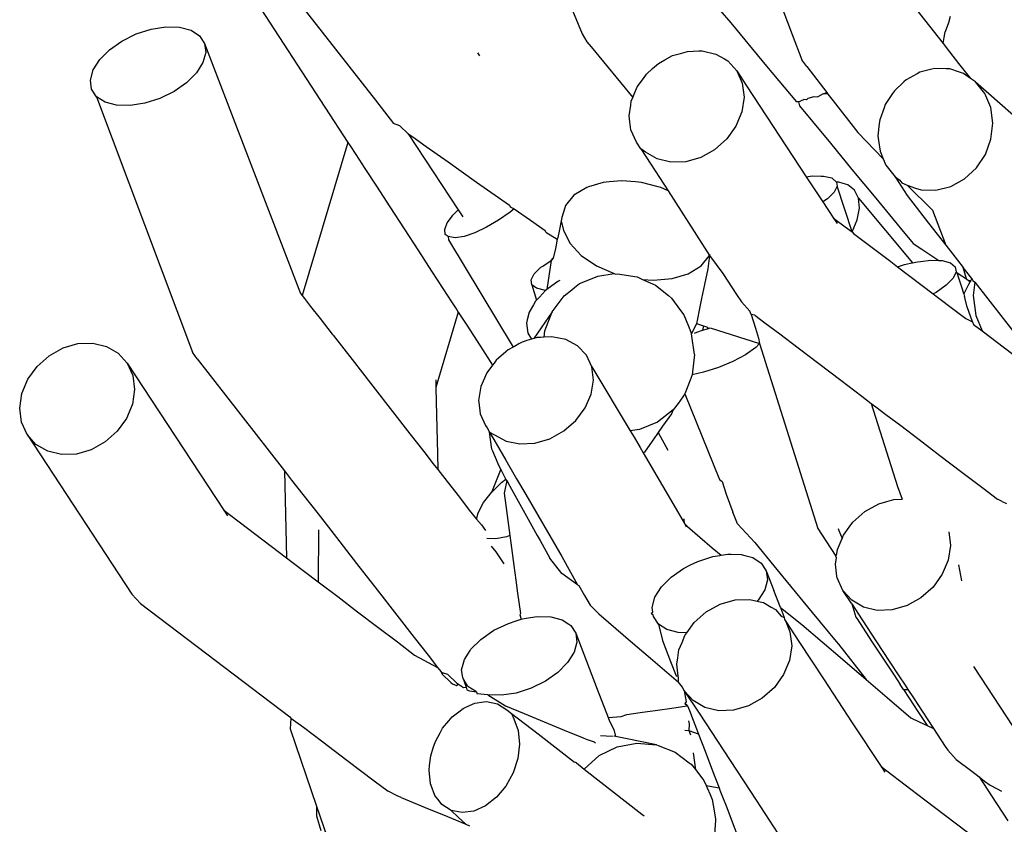
# Model space of a CAD drawing. Units: inches. Extents: x 7 to 779, y -16 to 347.
# Drawn here: x 274 to 276, y 169 to 171 of the extents above; entities that cross this region are included whole.
import ezdxf

# ---------------------------------------------------------------- set-up
doc = ezdxf.new("R2010")
doc.units = ezdxf.units.IN
doc.header["$MEASUREMENT"] = 0
doc.layers.add('VP-EQ', color=7, linetype='Continuous', true_color=0x8a3492)

# ---------------------------------------------------------------- blocks, each defined once
blk = doc.blocks.new('RB0521-2D')
at = {"layer": 'VP-EQ', "color": 7}
for p, q in [((-117.3727, 4.7622), (-117.2816, 4.6564)), ((-118.2487, 4.7119), (-118.0714, 4.4844)), ((-118.3369, 4.705), (-118.1326, 4.3907)), ((-117.6421, 4.7051), (-117.6121, 4.6318)), ((-117.166, 4.6852), (-117.145, 4.6305)), ((-116.8812, 4.702), (-116.8097, 4.6103)), ((-116.7937, 4.6705), (-116.7978, 4.6564)), ((-118.6033, 4.6317), (-118.5699, 4.6424)), ((-118.5699, 4.6424), (-118.537, 4.6475)), ((-118.537, 4.6475), (-118.5068, 4.6467)), ((-118.5068, 4.6467), (-118.4813, 4.6399)), ((-118.4813, 4.6399), (-118.4624, 4.6277)), ((-117.2816, 4.6564), (-117.202, 4.5601)), ((-116.7978, 4.6564), (-116.805, 4.6368)), ((-118.6349, 4.6161), (-118.6033, 4.6317)), ((-118.4624, 4.6277), (-118.4513, 4.6109)), ((-117.6121, 4.6318), (-117.6013, 4.6144)), ((-117.145, 4.6305), (-117.1234, 4.5744)), ((-116.8097, 4.6103), (-116.8072, 4.6242)), ((-116.8072, 4.6242), (-116.805, 4.6368)), ((-118.6843, 4.5747), (-118.6625, 4.5967)), ((-118.6625, 4.5967), (-118.6349, 4.6161)), ((-118.4513, 4.6109), (-118.4487, 4.5906)), ((-118.4513, 4.6109), (-118.2379, 4.0551)), ((-117.6013, 4.6144), (-117.5922, 4.6033)), ((-117.5922, 4.6033), (-117.4992, 4.4908)), ((-116.8097, 4.6103), (-116.7952, 4.5917)), ((-118.6988, 4.5518), (-118.6843, 4.5747)), ((-118.4487, 4.5906), (-118.4548, 4.5682)), ((-117.8443, 4.5896), (-117.84, 4.5833)), ((-117.4422, 4.5663), (-117.4279, 4.5743)), ((-117.4279, 4.5743), (-117.4112, 4.5836)), ((-117.4112, 4.5836), (-117.3936, 4.5886)), ((-117.3936, 4.5886), (-117.3781, 4.5931)), ((-117.3781, 4.5931), (-117.3525, 4.594)), ((-117.3525, 4.594), (-117.3451, 4.5943)), ((-117.3451, 4.5943), (-117.3145, 4.587)), ((-117.3145, 4.587), (-117.2959, 4.5762)), ((-117.2959, 4.5762), (-117.2883, 4.5718)), ((-117.1129, 4.5591), (-117.1234, 4.5744)), ((-116.7952, 4.5917), (-116.7753, 4.5661)), ((-118.4548, 4.5682), (-118.4693, 4.5453)), ((-117.4689, 4.5426), (-117.4553, 4.5547)), ((-117.4553, 4.5547), (-117.4422, 4.5663)), ((-117.2883, 4.5718), (-117.2684, 4.5496)), ((-117.202, 4.5601), (-117.1353, 4.481)), ((-117.1129, 4.5591), (-117.0679, 4.5013)), ((-116.835, 4.5532), (-116.8611, 4.5467)), ((-116.8281, 4.5549), (-116.835, 4.5532)), ((-116.8028, 4.5542), (-116.8281, 4.5549)), ((-116.795, 4.554), (-116.8028, 4.5542)), ((-116.7733, 4.5469), (-116.795, 4.554)), ((-116.7753, 4.5661), (-116.7487, 4.5331)), ((-118.7049, 4.5294), (-118.6988, 4.5518)), ((-118.4693, 4.5453), (-118.4911, 4.5233)), ((-117.4896, 4.5139), (-117.4757, 4.5331)), ((-117.4757, 4.5331), (-117.4689, 4.5426)), ((-117.2684, 4.5496), (-117.256, 4.5221)), ((-117.2684, 4.5496), (-117.2468, 4.5168)), ((-116.8671, 4.5434), (-116.8918, 4.5298)), ((-116.8611, 4.5467), (-116.8671, 4.5434)), ((-116.7641, 4.5439), (-116.7733, 4.5469)), ((-116.7487, 4.5331), (-116.7641, 4.5439)), ((-116.7375, 4.5253), (-116.7487, 4.5331)), ((-118.7023, 4.5091), (-118.7049, 4.5294)), ((-118.6912, 4.4923), (-118.7023, 4.5091)), ((-118.4911, 4.5233), (-118.5187, 4.5039)), ((-117.4963, 4.4976), (-117.4896, 4.5139)), ((-117.256, 4.5221), (-117.2521, 4.4911)), ((-117.2468, 4.5168), (-117.114, 4.3145)), ((-116.8968, 4.5251), (-116.918, 4.5053)), ((-116.8918, 4.5298), (-116.8968, 4.5251)), ((-116.7169, 4.4995), (-116.7375, 4.5253)), ((-116.7375, 4.5253), (-116.7143, 4.5049)), ((-118.6723, 4.4801), (-118.6912, 4.4923)), ((-118.6912, 4.4923), (-118.478, 3.9247)), ((-118.5503, 4.4883), (-118.5837, 4.4776)), ((-118.5187, 4.5039), (-118.5503, 4.4883)), ((-117.5027, 4.4823), (-117.4992, 4.4908)), ((-117.4992, 4.4908), (-117.4963, 4.4976)), ((-117.2521, 4.4911), (-117.2569, 4.4586)), ((-117.1094, 4.489), (-117.1133, 4.4852)), ((-117.1094, 4.489), (-117.0965, 4.4929)), ((-117.0965, 4.4929), (-117.0883, 4.4919)), ((-117.0764, 4.4988), (-117.0883, 4.4919)), ((-117.0764, 4.4988), (-117.0679, 4.5013)), ((-117.0655, 4.4982), (-117.0764, 4.4988)), ((-117.0679, 4.5013), (-117.0655, 4.4982)), ((-117.0655, 4.4982), (-117.0537, 4.4831)), ((-116.922, 4.4994), (-116.9381, 4.4751)), ((-116.918, 4.5053), (-116.922, 4.4994)), ((-116.7039, 4.4683), (-116.7169, 4.4995)), ((-116.7143, 4.5049), (-116.6777, 4.4726)), ((-118.6468, 4.4733), (-118.6723, 4.4801)), ((-118.6166, 4.4725), (-118.6468, 4.4733)), ((-118.5837, 4.4776), (-118.6166, 4.4725)), ((-118.0714, 4.4844), (-118.0314, 4.433)), ((-117.5075, 4.4498), (-117.504, 4.4734)), ((-117.504, 4.4734), (-117.5027, 4.4823)), ((-117.1314, 4.4806), (-117.1353, 4.481)), ((-117.1314, 4.4806), (-117.1195, 4.486)), ((-117.1314, 4.4806), (-117.129, 4.4718)), ((-117.129, 4.4718), (-117.1001, 4.4369)), ((-117.1133, 4.4852), (-117.1195, 4.486)), ((-117.0537, 4.4831), (-116.9991, 4.413)), ((-116.9407, 4.4679), (-116.9505, 4.441)), ((-116.9381, 4.4751), (-116.9407, 4.4679)), ((-116.6992, 4.4337), (-116.7039, 4.4683)), ((-116.6777, 4.4726), (-116.6408, 4.4401)), ((-117.5058, 4.4361), (-117.5075, 4.4498)), ((-117.2569, 4.4586), (-117.2701, 4.427)), ((-118.0168, 4.4276), (-118.0314, 4.433)), ((-118.0168, 4.4276), (-117.9988, 4.41)), ((-117.5036, 4.4188), (-117.5058, 4.4361)), ((-117.2701, 4.427), (-117.2907, 4.3983)), ((-117.1001, 4.4369), (-117.0603, 4.3888)), ((-116.9515, 4.4324), (-116.9546, 4.4055)), ((-116.9505, 4.441), (-116.9515, 4.4324)), ((-116.7032, 4.3982), (-116.6992, 4.4337)), ((-117.9988, 4.41), (-117.8877, 4.241)), ((-117.9988, 4.41), (-117.9886, 4.4028)), ((-117.9886, 4.4028), (-117.9583, 4.3813)), ((-117.4913, 4.3912), (-117.5036, 4.4188)), ((-116.9991, 4.413), (-116.9429, 4.3542)), ((-116.9546, 4.4055), (-116.9531, 4.3947)), ((-118.1326, 4.3907), (-118.234, 4.0501)), ((-118.1326, 4.3907), (-118.1278, 4.3833)), ((-118.1278, 4.3833), (-118.115, 4.3636)), ((-117.9583, 4.3813), (-117.91, 4.3472)), ((-117.4813, 4.3761), (-117.4913, 4.3912)), ((-117.2907, 4.3983), (-117.3174, 4.3745)), ((-117.0603, 4.3888), (-117.0123, 4.3307)), ((-116.9531, 4.3947), (-116.9499, 4.371)), ((-116.7157, 4.3642), (-116.7032, 4.3982)), ((-118.115, 4.3636), (-118.095, 4.3329)), ((-117.4713, 4.3691), (-117.4813, 4.3761)), ((-117.4813, 4.3761), (-117.4591, 4.3422)), ((-117.4451, 4.3539), (-117.4713, 4.3691)), ((-117.3484, 4.3573), (-117.3815, 4.3478)), ((-117.3174, 4.3745), (-117.3484, 4.3573)), ((-116.9499, 4.371), (-116.9429, 4.3542)), ((-116.7357, 4.3339), (-116.7157, 4.3642)), ((-117.91, 4.3472), (-117.8471, 4.3027)), ((-117.4591, 4.3422), (-117.4204, 4.2833)), ((-117.4145, 4.3466), (-117.4451, 4.3539)), ((-117.3815, 4.3478), (-117.4145, 4.3466)), ((-116.9429, 4.3542), (-116.9368, 4.3398)), ((-116.9368, 4.3398), (-116.9163, 4.314)), ((-116.762, 4.3095), (-116.7357, 4.3339)), ((-118.095, 4.3329), (-118.0692, 4.2932)), ((-117.114, 4.3145), (-117.1007, 4.3161)), ((-117.114, 4.3145), (-117.0771, 4.2584)), ((-117.1007, 4.3161), (-117.0808, 4.316)), ((-117.0808, 4.316), (-117.0756, 4.316)), ((-117.0756, 4.316), (-117.0572, 4.3118)), ((-117.0572, 4.3118), (-117.0463, 4.302)), ((-117.0123, 4.3307), (-116.9593, 4.2666)), ((-116.9163, 4.314), (-116.9059, 4.3067)), ((-116.9163, 4.314), (-116.8895, 4.2724)), ((-118.0692, 4.2932), (-118.0394, 4.2473)), ((-117.8471, 4.3027), (-117.7737, 4.2509)), ((-117.6016, 4.2908), (-117.6301, 4.2732)), ((-117.598, 4.2919), (-117.6016, 4.2908)), ((-117.5654, 4.3018), (-117.598, 4.2919)), ((-117.5518, 4.303), (-117.5654, 4.3018)), ((-117.524, 4.3055), (-117.5518, 4.303)), ((-117.4936, 4.3029), (-117.524, 4.3055)), ((-117.4802, 4.3017), (-117.4936, 4.3029)), ((-117.4429, 4.2922), (-117.4802, 4.3017)), ((-117.437, 4.2907), (-117.4429, 4.2922)), ((-117.4204, 4.2833), (-117.437, 4.2907)), ((-117.0448, 4.2932), (-117.0517, 4.28)), ((-117.0415, 4.3023), (-117.0463, 4.302)), ((-117.0463, 4.302), (-117.0448, 4.2932)), ((-117.0116, 4.1923), (-117.0448, 4.2932)), ((-117.032, 4.2996), (-117.0415, 4.3023)), ((-117.0214, 4.2966), (-117.032, 4.2996)), ((-117.0064, 4.2845), (-117.0214, 4.2966)), ((-116.9059, 4.3067), (-116.9011, 4.3006)), ((-116.9011, 4.3006), (-116.8897, 4.2954)), ((-116.8897, 4.2954), (-116.8709, 4.2893)), ((-116.8897, 4.2954), (-116.8329, 4.2404)), ((-116.8256, 4.2843), (-116.7926, 4.2926)), ((-116.7926, 4.2926), (-116.762, 4.3095)), ((-117.6301, 4.2732), (-117.649, 4.2503)), ((-117.4204, 4.2833), (-117.3286, 4.1394)), ((-117.0517, 4.28), (-117.0669, 4.2653)), ((-116.9976, 4.2666), (-117.0064, 4.2845)), ((-116.8895, 4.2724), (-116.842, 4.2114)), ((-116.8709, 4.2893), (-116.8587, 4.2853)), ((-116.8587, 4.2853), (-116.8256, 4.2843)), ((-118.0394, 4.2473), (-118.0076, 4.1984)), ((-117.7737, 4.2509), (-117.7716, 4.2477)), ((-117.7716, 4.2477), (-117.7632, 4.2434)), ((-117.649, 4.2503), (-117.6505, 4.2452)), ((-117.0669, 4.2653), (-117.0771, 4.2584)), ((-117.0771, 4.2584), (-117.0536, 4.2226)), ((-116.9955, 4.2442), (-116.9976, 4.2666)), ((-116.9976, 4.2666), (-116.8777, 4.123)), ((-116.9593, 4.2666), (-116.905, 4.2009)), ((-117.9116, 4.2117), (-117.9025, 4.2245)), ((-117.9025, 4.2245), (-117.8993, 4.229)), ((-117.8993, 4.229), (-117.8877, 4.241)), ((-117.8877, 4.241), (-117.8775, 4.2256)), ((-117.7719, 4.236), (-117.7975, 4.218)), ((-117.7632, 4.2434), (-117.7719, 4.236)), ((-117.7632, 4.2434), (-117.7269, 4.2177)), ((-117.6505, 4.2452), (-117.657, 4.2236)), ((-117.0003, 4.2189), (-116.9955, 4.2442)), ((-116.8329, 4.2404), (-116.8038, 4.1624)), ((-117.9175, 4.1971), (-117.9116, 4.2117)), ((-117.8242, 4.2023), (-117.8504, 4.1899)), ((-117.7975, 4.218), (-117.8242, 4.2023)), ((-117.7269, 4.2177), (-117.6943, 4.1947)), ((-117.6585, 4.2164), (-117.6633, 4.1937)), ((-117.657, 4.2236), (-117.6585, 4.2164)), ((-117.6585, 4.2164), (-117.6535, 4.195)), ((-117.0536, 4.2226), (-117.0454, 4.2101)), ((-117.0536, 4.2226), (-117.0277, 4.2029)), ((-117.0277, 4.2029), (-117.0116, 4.1923)), ((-117.0116, 4.1923), (-117.0003, 4.2189)), ((-116.842, 4.2114), (-116.8038, 4.1624)), ((-118.0076, 4.1984), (-117.9759, 4.1496)), ((-117.9163, 4.1862), (-117.9175, 4.1971)), ((-117.91, 4.1812), (-117.9163, 4.1862)), ((-117.8939, 4.1783), (-117.91, 4.1812)), ((-117.91, 4.1812), (-117.9089, 4.174)), ((-117.8742, 4.1817), (-117.8939, 4.1783)), ((-117.8504, 4.1899), (-117.8742, 4.1817)), ((-117.6924, 4.1913), (-117.6943, 4.1947)), ((-117.6924, 4.1913), (-117.6671, 4.1755)), ((-117.6633, 4.1937), (-117.6662, 4.1797)), ((-117.6535, 4.195), (-117.6387, 4.1663)), ((-117.0116, 4.1923), (-117.0085, 4.1884)), ((-117.0085, 4.1884), (-116.9261, 4.1259)), ((-116.905, 4.2009), (-116.8761, 4.166)), ((-117.9089, 4.174), (-117.7656, 3.9357)), ((-117.6707, 4.1583), (-117.6714, 4.155)), ((-117.6671, 4.1755), (-117.6707, 4.1583)), ((-117.6662, 4.1797), (-117.6671, 4.1755)), ((-117.6387, 4.1663), (-117.6138, 4.1396)), ((-116.8761, 4.166), (-116.8572, 4.1533)), ((-116.8038, 4.1624), (-116.7775, 4.1287)), ((-117.9759, 4.1496), (-117.9466, 4.1045)), ((-117.6714, 4.155), (-117.676, 4.1332)), ((-117.6138, 4.1396), (-117.5803, 4.1167)), ((-117.3475, 4.1165), (-117.3286, 4.1394)), ((-117.3286, 4.1394), (-117.3325, 4.1097)), ((-117.3286, 4.1394), (-117.3277, 4.1422)), ((-117.3286, 4.1394), (-117.2994, 4.0992)), ((-116.8572, 4.1533), (-116.8194, 4.1281)), ((-117.7035, 4.1131), (-117.6996, 4.1157)), ((-117.6996, 4.1157), (-117.681, 4.1283)), ((-117.681, 4.1283), (-117.6906, 4.0636)), ((-117.681, 4.1283), (-117.676, 4.1332)), ((-117.676, 4.1332), (-117.681, 4.1283)), ((-117.5803, 4.1167), (-117.5406, 4.0991)), ((-117.376, 4.0989), (-117.3475, 4.1165)), ((-116.9261, 4.1259), (-116.9112, 4.1145)), ((-116.9112, 4.1145), (-116.8999, 4.1181)), ((-116.9112, 4.1145), (-116.8314, 4.0541)), ((-116.8999, 4.1181), (-116.8957, 4.119)), ((-116.8957, 4.119), (-116.8823, 4.122)), ((-116.8823, 4.122), (-116.8777, 4.123)), ((-116.8777, 4.123), (-116.8667, 4.1254)), ((-116.8667, 4.1254), (-116.8596, 4.1262)), ((-116.8596, 4.1262), (-116.8368, 4.1287)), ((-116.8368, 4.1287), (-116.8194, 4.1281)), ((-116.8194, 4.1281), (-116.8117, 4.1279)), ((-116.8117, 4.1279), (-116.793, 4.1229)), ((-116.793, 4.1229), (-116.7827, 4.1145)), ((-116.7827, 4.1145), (-116.7808, 4.1028)), ((-116.7775, 4.1287), (-116.7649, 4.1126)), ((-117.9466, 4.1045), (-117.9215, 4.066)), ((-117.7219, 4.0923), (-117.7187, 4.0984)), ((-117.7187, 4.0984), (-117.7035, 4.1131)), ((-117.5859, 4.09), (-117.5772, 4.0936)), ((-117.5772, 4.0936), (-117.5406, 4.0991)), ((-117.5406, 4.0991), (-117.5374, 4.0982)), ((-117.5374, 4.0982), (-117.5337, 4.0987)), ((-117.5337, 4.0987), (-117.4899, 4.0918)), ((-117.4122, 4.0879), (-117.376, 4.0989)), ((-117.3325, 4.1097), (-117.3397, 4.075)), ((-117.2994, 4.0992), (-117.2687, 4.0523)), ((-116.7808, 4.1028), (-116.7876, 4.0887)), ((-116.7784, 4.1008), (-116.7808, 4.1028)), ((-116.7784, 4.1008), (-116.768, 4.0939)), ((-116.7747, 4.0893), (-116.7784, 4.1008)), ((-116.768, 4.0939), (-116.758, 4.0872)), ((-116.758, 4.0872), (-116.7649, 4.1126)), ((-116.7459, 4.0881), (-116.7649, 4.1126)), ((-117.7256, 4.0852), (-117.7219, 4.0923)), ((-117.7237, 4.0743), (-117.7256, 4.0852)), ((-117.7132, 4.0666), (-117.7237, 4.0743)), ((-117.7237, 4.0743), (-117.7131, 4.0403)), ((-117.6793, 4.0719), (-117.6906, 4.0636)), ((-117.6662, 4.0817), (-117.6793, 4.0719)), ((-117.6619, 4.0838), (-117.6662, 4.0817)), ((-117.6288, 4.068), (-117.6177, 4.0768)), ((-117.6177, 4.0768), (-117.5859, 4.09)), ((-117.4899, 4.0918), (-117.4776, 4.0862)), ((-117.4776, 4.0862), (-117.4536, 4.0842)), ((-117.4776, 4.0862), (-117.4552, 4.0762)), ((-117.4552, 4.0762), (-117.449, 4.0734)), ((-117.4536, 4.0842), (-117.4122, 4.0879)), ((-117.449, 4.0734), (-117.4201, 4.0501)), ((-117.3397, 4.075), (-117.3463, 4.0435)), ((-116.8028, 4.0732), (-116.8252, 4.0574)), ((-116.7876, 4.0887), (-116.8028, 4.0732)), ((-116.7668, 4.0643), (-116.7747, 4.0893)), ((-116.7529, 4.0747), (-116.7605, 4.0601)), ((-116.758, 4.0872), (-116.7531, 4.0839)), ((-116.7531, 4.0839), (-116.748, 4.084)), ((-116.7531, 4.0839), (-116.7494, 4.0814)), ((-116.7494, 4.0814), (-116.7529, 4.0747)), ((-116.748, 4.084), (-116.7494, 4.0814)), ((-116.7459, 4.0881), (-116.748, 4.084)), ((-116.7459, 4.0881), (-116.7436, 4.0834)), ((-116.7436, 4.0834), (-116.7394, 4.0798)), ((-116.7394, 4.0798), (-116.7429, 4.0507)), ((-116.7394, 4.0798), (-116.5781, 3.8728)), ((-118.2379, 4.0551), (-118.234, 4.0501)), ((-118.234, 4.0501), (-118.229, 4.0436)), ((-117.9215, 4.066), (-117.9025, 4.0367)), ((-117.6936, 4.0613), (-117.7132, 4.0666)), ((-117.6936, 4.0613), (-117.7071, 4.0468)), ((-117.6906, 4.0636), (-117.6936, 4.0613)), ((-117.6784, 4.0138), (-117.6521, 4.0496)), ((-117.6521, 4.0496), (-117.6351, 4.0631)), ((-117.6351, 4.0631), (-117.6288, 4.068)), ((-117.4201, 4.0501), (-117.4136, 4.0448)), ((-117.2687, 4.0523), (-117.258, 4.036)), ((-116.8252, 4.0574), (-116.8314, 4.0541)), ((-116.8314, 4.0541), (-116.8218, 4.0468)), ((-116.7636, 4.0541), (-116.7668, 4.0643)), ((-116.7605, 4.0601), (-116.7636, 4.0541)), ((-116.7636, 4.0541), (-116.7618, 4.0484)), ((-116.7429, 4.0507), (-116.7367, 4.0059)), ((-118.229, 4.0436), (-118.2154, 4.0262)), ((-117.9025, 4.0367), (-117.8908, 4.0187)), ((-117.7202, 4.0294), (-117.7295, 4.0133)), ((-117.7153, 4.038), (-117.7202, 4.0294)), ((-117.7131, 4.0403), (-117.7153, 4.038)), ((-117.7071, 4.0468), (-117.7131, 4.0403)), ((-117.4136, 4.0448), (-117.3931, 4.0172)), ((-117.3463, 4.0435), (-117.3518, 4.0175)), ((-117.239, 4.0153), (-117.258, 4.036)), ((-116.8218, 4.0468), (-116.7858, 4.0194)), ((-116.7562, 4.0251), (-116.7618, 4.0484)), ((-118.2154, 4.0262), (-118.1944, 3.9992)), ((-117.8872, 4.0132), (-117.9369, 3.8462)), ((-117.8908, 4.0187), (-117.8872, 4.0132)), ((-117.8872, 4.0132), (-117.8685, 3.9844)), ((-117.7295, 4.0133), (-117.7338, 3.996)), ((-117.6784, 4.0138), (-117.7193, 3.9547)), ((-117.6946, 3.9717), (-117.6784, 4.0138)), ((-117.3931, 4.0172), (-117.3862, 4.0078)), ((-117.3862, 4.0078), (-117.3756, 3.9821)), ((-117.3518, 4.0175), (-117.3558, 3.9986)), ((-117.2366, 4.0085), (-117.239, 4.0153)), ((-117.228, 4.007), (-117.2366, 4.0085)), ((-117.2366, 4.0085), (-117.227, 3.9776)), ((-117.228, 4.007), (-117.2056, 3.99)), ((-116.7858, 4.0194), (-116.7594, 3.9994)), ((-116.744, 3.992), (-116.7562, 4.0251)), ((-116.7367, 4.0059), (-116.7227, 3.9716)), ((-118.1944, 3.9992), (-118.1672, 3.9643)), ((-117.8685, 3.9844), (-117.8385, 3.9382)), ((-117.7338, 3.996), (-117.7355, 3.989)), ((-117.7355, 3.989), (-117.7327, 3.9667)), ((-117.358, 3.9882), (-117.3687, 3.9651)), ((-117.3558, 3.9986), (-117.358, 3.9882)), ((-117.358, 3.9882), (-117.3423, 3.9832)), ((-117.3423, 3.9832), (-117.3443, 3.973)), ((-117.3423, 3.9832), (-117.3336, 3.9804)), ((-117.2056, 3.99), (-117.1728, 3.9651)), ((-116.7594, 3.9994), (-116.744, 3.992)), ((-116.744, 3.992), (-116.7422, 3.9863)), ((-116.7422, 3.9863), (-116.7227, 3.9716)), ((-118.1672, 3.9643), (-118.1654, 3.962)), ((-118.1654, 3.962), (-118.1231, 3.9078)), ((-117.7327, 3.9667), (-117.7245, 3.9531)), ((-117.6961, 3.9577), (-117.6946, 3.9717)), ((-117.3756, 3.9821), (-117.3687, 3.9651)), ((-117.3622, 3.9195), (-117.3687, 3.9651)), ((-117.3625, 3.9667), (-117.3569, 3.969)), ((-117.3569, 3.969), (-117.3443, 3.973)), ((-117.3443, 3.973), (-117.3333, 3.9764)), ((-117.3336, 3.9804), (-117.3333, 3.9764)), ((-117.3333, 3.9764), (-117.3272, 3.9784)), ((-117.3272, 3.9784), (-117.2177, 3.9434)), ((-117.227, 3.9776), (-117.22, 3.9553)), ((-117.1728, 3.9651), (-117.1319, 3.9341)), ((-116.7227, 3.9716), (-116.5968, 3.8761)), ((-118.7658, 3.9339), (-118.7327, 3.9434)), ((-118.7327, 3.9434), (-118.6997, 3.9446)), ((-118.6997, 3.9446), (-118.6691, 3.9373)), ((-117.7523, 3.943), (-117.7624, 3.9374)), ((-117.7451, 3.947), (-117.7523, 3.943)), ((-117.7348, 3.9501), (-117.7451, 3.947)), ((-117.7245, 3.9531), (-117.7348, 3.9501)), ((-117.7193, 3.9547), (-117.7245, 3.9531)), ((-117.7119, 3.9569), (-117.7193, 3.9547)), ((-117.7046, 3.9573), (-117.7119, 3.9569)), ((-117.6961, 3.9577), (-117.7046, 3.9573)), ((-117.679, 3.9587), (-117.6961, 3.9577)), ((-117.6484, 3.9524), (-117.679, 3.9587)), ((-117.6224, 3.9385), (-117.6484, 3.9524)), ((-117.2177, 3.9434), (-117.2262, 3.9347)), ((-117.22, 3.9553), (-117.2177, 3.9434)), ((-117.2177, 3.9434), (-117.0883, 3.5328)), ((-118.7968, 3.9166), (-118.7658, 3.9339)), ((-118.6691, 3.9373), (-118.6429, 3.9221)), ((-118.6429, 3.9221), (-118.623, 3.8999)), ((-118.4675, 3.9094), (-118.478, 3.9247)), ((-117.8385, 3.9382), (-117.811, 3.8959)), ((-117.7813, 3.9254), (-117.798, 3.9109)), ((-117.7762, 3.9299), (-117.7813, 3.9254)), ((-117.7656, 3.9357), (-117.7762, 3.9299)), ((-117.7624, 3.9374), (-117.7656, 3.9357)), ((-117.6026, 3.9177), (-117.6224, 3.9385)), ((-117.5905, 3.8917), (-117.6026, 3.9177)), ((-117.3622, 3.9195), (-117.3672, 3.8741)), ((-117.2487, 3.9189), (-117.2768, 3.9038)), ((-117.2262, 3.9347), (-117.2487, 3.9189)), ((-117.1319, 3.9341), (-117.0857, 3.8991)), ((-118.8235, 3.8929), (-118.7968, 3.9166)), ((-118.623, 3.8999), (-118.6106, 3.8724)), ((-118.623, 3.8999), (-118.4081, 3.5729)), ((-118.4675, 3.9094), (-118.2735, 3.6605)), ((-118.1231, 3.9078), (-118.0773, 3.849)), ((-117.811, 3.8959), (-117.8239, 3.8787)), ((-117.8078, 3.9002), (-117.811, 3.8959)), ((-117.803, 3.9065), (-117.8078, 3.9002)), ((-117.798, 3.9109), (-117.803, 3.9065)), ((-117.2768, 3.9038), (-117.3088, 3.8905)), ((-117.0857, 3.8991), (-117.0373, 3.8624)), ((-118.8441, 3.8642), (-118.8235, 3.8929)), ((-117.8239, 3.8787), (-117.8373, 3.8481)), ((-117.5868, 3.8621), (-117.5905, 3.8917)), ((-117.5905, 3.8917), (-117.5049, 3.7499)), ((-117.3672, 3.8741), (-117.3719, 3.8619)), ((-117.3424, 3.8799), (-117.3672, 3.8741)), ((-117.3088, 3.8905), (-117.3424, 3.8799)), ((-118.8573, 3.8326), (-118.8441, 3.8642)), ((-118.6106, 3.8724), (-118.6067, 3.8414)), ((-117.9373, 3.8626), (-117.9369, 3.8462)), ((-117.5919, 3.831), (-117.5868, 3.8621)), ((-117.3719, 3.8619), (-117.3834, 3.8321)), ((-117.0373, 3.8624), (-116.9901, 3.8265)), ((-118.8621, 3.8001), (-118.8573, 3.8326)), ((-118.6067, 3.8414), (-118.6115, 3.8089)), ((-118.0773, 3.849), (-118.0335, 3.7928)), ((-117.9369, 3.8462), (-117.9362, 3.8138)), ((-117.8373, 3.8481), (-117.8423, 3.817)), ((-117.6053, 3.8004), (-117.5919, 3.831)), ((-117.3834, 3.8321), (-117.3885, 3.8251)), ((-117.3834, 3.8321), (-117.307, 3.6415)), ((-118.6115, 3.8089), (-118.6247, 3.7773)), ((-117.9362, 3.8138), (-117.9338, 3.6984)), ((-117.8423, 3.817), (-117.8418, 3.8133)), ((-117.8418, 3.8133), (-117.8386, 3.7874)), ((-117.3984, 3.8105), (-117.4096, 3.7962)), ((-117.3885, 3.8251), (-117.3984, 3.8105)), ((-116.9901, 3.8265), (-116.9692, 3.8107)), ((-116.9692, 3.8107), (-116.9108, 3.6261)), ((-116.9692, 3.8107), (-116.9589, 3.8029)), ((-118.8582, 3.7691), (-118.8621, 3.8001)), ((-118.0335, 3.7928), (-117.9949, 3.7432)), ((-117.8386, 3.7874), (-117.8265, 3.7614)), ((-117.6261, 3.7726), (-117.6053, 3.8004)), ((-117.4096, 3.7962), (-117.4441, 3.769)), ((-117.4132, 3.7873), (-117.4333, 3.7601)), ((-117.4096, 3.7962), (-117.4132, 3.7873)), ((-116.9589, 3.8029), (-116.9366, 3.786)), ((-118.8458, 3.7415), (-118.8582, 3.7691)), ((-118.6247, 3.7773), (-118.6453, 3.7486)), ((-117.653, 3.7493), (-117.6261, 3.7726)), ((-117.4441, 3.769), (-117.4845, 3.7523)), ((-116.9366, 3.786), (-116.9039, 3.7611)), ((-118.6453, 3.7486), (-118.672, 3.7248)), ((-117.9949, 3.7432), (-117.964, 3.7036)), ((-117.8265, 3.7614), (-117.8234, 3.7561)), ((-117.8234, 3.7561), (-117.818, 3.7468)), ((-117.8124, 3.7086), (-117.818, 3.7468)), ((-117.818, 3.7468), (-117.8067, 3.7407)), ((-117.818, 3.7468), (-117.8034, 3.7217)), ((-117.684, 3.7321), (-117.653, 3.7493)), ((-117.4845, 3.7523), (-117.5049, 3.7499)), ((-117.5049, 3.7499), (-117.4963, 3.7352)), ((-117.4432, 3.7458), (-117.4462, 3.7414)), ((-117.4333, 3.7601), (-117.4432, 3.7458)), ((-117.4432, 3.7458), (-117.4217, 3.707)), ((-116.9039, 3.7611), (-116.8629, 3.7301)), ((-118.8259, 3.7194), (-118.8458, 3.7415)), ((-118.8458, 3.7415), (-118.6125, 3.3863)), ((-118.672, 3.7248), (-118.703, 3.7076)), ((-117.8067, 3.7407), (-117.7807, 3.7267)), ((-117.8034, 3.7217), (-117.7818, 3.6847)), ((-117.7807, 3.7267), (-117.7502, 3.7204)), ((-117.7502, 3.7204), (-117.7172, 3.7223)), ((-117.7172, 3.7223), (-117.684, 3.7321)), ((-117.4963, 3.7352), (-117.4832, 3.7126)), ((-117.4565, 3.7265), (-117.4734, 3.7022)), ((-117.4462, 3.7414), (-117.4565, 3.7265)), ((-116.8629, 3.7301), (-116.8166, 3.6949)), ((-118.7997, 3.7042), (-118.8259, 3.7194)), ((-118.7691, 3.6969), (-118.7997, 3.7042)), ((-118.703, 3.7076), (-118.7361, 3.6981)), ((-117.964, 3.7036), (-117.9429, 3.6765)), ((-117.8107, 3.7046), (-117.8124, 3.7086)), ((-117.7989, 3.6766), (-117.8107, 3.7046)), ((-117.4832, 3.7126), (-117.476, 3.7004)), ((-117.4734, 3.7022), (-117.476, 3.7004)), ((-117.476, 3.7004), (-117.4032, 3.5753)), ((-118.7361, 3.6981), (-118.7691, 3.6969)), ((-117.9338, 3.6984), (-117.933, 3.6639)), ((-117.7945, 3.6664), (-117.7989, 3.6766)), ((-117.7818, 3.6847), (-117.7576, 3.6431)), ((-116.8166, 3.6949), (-116.7679, 3.658)), ((-118.2735, 3.6605), (-118.2694, 3.4676)), ((-118.2735, 3.6605), (-118.2576, 3.64)), ((-117.9429, 3.6765), (-117.933, 3.6639)), ((-117.933, 3.6639), (-117.9119, 3.6368)), ((-117.7927, 3.6641), (-117.8134, 3.6129)), ((-117.7927, 3.6641), (-117.7945, 3.6664)), ((-117.7812, 3.6423), (-117.7927, 3.6641)), ((-116.7679, 3.658), (-116.7203, 3.6219)), ((-118.2576, 3.64), (-118.2328, 3.6083)), ((-117.9119, 3.6368), (-117.8847, 3.6018)), ((-117.8134, 3.6129), (-117.7912, 3.6347)), ((-117.7912, 3.6347), (-117.7812, 3.6423)), ((-117.7796, 3.6394), (-117.7855, 3.6114)), ((-117.7796, 3.6394), (-117.7812, 3.6423)), ((-117.7796, 3.6394), (-117.7727, 3.6269)), ((-117.7576, 3.6431), (-117.7372, 3.608)), ((-117.307, 3.6415), (-117.3008, 3.6371)), ((-117.3008, 3.6371), (-117.2921, 3.6086)), ((-117.831, 3.59), (-117.8134, 3.6129)), ((-117.7855, 3.6114), (-117.7818, 3.5834)), ((-117.7727, 3.6269), (-117.7576, 3.5998)), ((-116.9108, 3.6261), (-116.9004, 3.5975)), ((-116.7203, 3.6219), (-116.6888, 3.598)), ((-118.2328, 3.6083), (-118.1989, 3.5648)), ((-117.8847, 3.6018), (-117.8627, 3.5736)), ((-117.8429, 3.5676), (-117.831, 3.59)), ((-117.7576, 3.5998), (-117.7355, 3.5598)), ((-117.7372, 3.608), (-117.6569, 3.4701)), ((-117.2921, 3.6086), (-117.2773, 3.5689)), ((-116.9526, 3.5873), (-116.9345, 3.5925)), ((-116.9345, 3.5925), (-116.9195, 3.5969)), ((-116.9195, 3.5969), (-116.9004, 3.5975)), ((-116.6782, 3.5929), (-116.6888, 3.598)), ((-116.6782, 3.5929), (-116.6685, 3.5881)), ((-118.4081, 3.5729), (-118.3999, 3.5604)), ((-118.4081, 3.5729), (-118.2694, 3.4676)), ((-117.8627, 3.5736), (-117.8467, 3.5531)), ((-117.8467, 3.5531), (-117.8429, 3.5676)), ((-117.7818, 3.5834), (-117.7728, 3.5169)), ((-117.4032, 3.5753), (-117.3848, 3.5437)), ((-117.2667, 3.5429), (-117.2773, 3.5689)), ((-117.0103, 3.5463), (-116.9836, 3.5701)), ((-116.9836, 3.5701), (-116.9526, 3.5873)), ((-118.1989, 3.5648), (-118.1582, 3.5125)), ((-117.8467, 3.5531), (-117.8358, 3.5409)), ((-117.7355, 3.5598), (-117.7118, 3.517)), ((-117.3848, 3.5437), (-117.3849, 3.5541)), ((-117.0183, 3.5353), (-117.0103, 3.5463)), ((-118.1982, 3.5292), (-118.1989, 3.4142)), ((-117.8358, 3.5409), (-117.8269, 3.5277)), ((-117.3848, 3.5437), (-117.3778, 3.5369)), ((-117.3848, 3.5437), (-117.3804, 3.5361)), ((-117.3778, 3.5369), (-117.3227, 3.4897)), ((-117.2667, 3.5429), (-117.2282, 3.5013)), ((-117.0883, 3.5328), (-117.0703, 3.505)), ((-117.0429, 3.5326), (-117.0411, 3.5282)), ((-117.0411, 3.5282), (-117.0339, 3.5105)), ((-117.0309, 3.5177), (-117.0183, 3.5353)), ((-116.7969, 3.525), (-116.7935, 3.4948)), ((-118.1582, 3.5125), (-118.1133, 3.455)), ((-117.8037, 3.5093), (-117.8236, 3.5106)), ((-117.7799, 3.5141), (-117.8037, 3.5093)), ((-117.7728, 3.5169), (-117.7799, 3.5141)), ((-117.7728, 3.5169), (-117.7705, 3.5003)), ((-117.7118, 3.517), (-117.7056, 3.5059)), ((-117.7056, 3.5059), (-117.684, 3.4668)), ((-117.0703, 3.505), (-117.0482, 3.4711)), ((-117.0406, 3.4944), (-117.0339, 3.5105)), ((-117.0339, 3.5105), (-117.0309, 3.5177)), ((-117.8033, 3.4807), (-117.8132, 3.4934)), ((-117.785, 3.4537), (-117.8033, 3.4807)), ((-117.7705, 3.5003), (-117.7637, 3.4505)), ((-117.3227, 3.4897), (-117.3032, 3.473)), ((-117.2282, 3.5013), (-117.1859, 3.4496)), ((-117.0455, 3.4763), (-117.0441, 3.486)), ((-117.0441, 3.486), (-117.0406, 3.4944)), ((-116.7935, 3.4948), (-116.7983, 3.4624)), ((-118.2694, 3.4676), (-118.2536, 3.4556)), ((-117.657, 3.4324), (-117.684, 3.4668)), ((-117.6569, 3.4701), (-117.622, 3.4072)), ((-117.3708, 3.4515), (-117.3547, 3.4595)), ((-117.3547, 3.4595), (-117.3435, 3.4631)), ((-117.3435, 3.4631), (-117.3211, 3.4702)), ((-117.3211, 3.4702), (-117.3062, 3.4726)), ((-117.3062, 3.4726), (-117.3032, 3.473)), ((-117.3032, 3.473), (-117.2884, 3.4753)), ((-117.2884, 3.4753), (-117.281, 3.4751)), ((-117.281, 3.4751), (-117.2582, 3.4745)), ((-117.2582, 3.4745), (-117.2501, 3.4723)), ((-117.2501, 3.4723), (-117.2327, 3.4677)), ((-117.2327, 3.4677), (-117.2138, 3.4555)), ((-117.0489, 3.4536), (-117.0469, 3.467)), ((-117.0482, 3.4711), (-117.0455, 3.4763)), ((-117.0469, 3.467), (-117.0482, 3.4711)), ((-116.7983, 3.4624), (-116.8115, 3.4307)), ((-118.2536, 3.4556), (-118.2291, 3.4371)), ((-118.2291, 3.4371), (-118.1989, 3.4142)), ((-118.1133, 3.455), (-118.0675, 3.3962)), ((-117.7637, 3.4505), (-117.7593, 3.4175)), ((-117.4139, 3.4244), (-117.3943, 3.4382)), ((-117.3943, 3.4382), (-117.3863, 3.4439)), ((-117.3863, 3.4439), (-117.3708, 3.4515)), ((-117.2138, 3.4555), (-117.2027, 3.4387)), ((-117.2027, 3.4387), (-117.2001, 3.4184)), ((-117.2027, 3.4387), (-117.1857, 3.3945)), ((-117.1859, 3.4496), (-117.159, 3.417)), ((-117.0456, 3.4269), (-117.0489, 3.4536)), ((-116.768, 3.4163), (-116.7748, 3.4514)), ((-118.1989, 3.4142), (-118.1553, 3.3811)), ((-117.7593, 3.4175), (-117.7553, 3.3886)), ((-117.622, 3.4072), (-117.657, 3.4324)), ((-117.4357, 3.4025), (-117.4199, 3.4184)), ((-117.4199, 3.4184), (-117.4139, 3.4244)), ((-117.2001, 3.4184), (-117.2062, 3.396)), ((-117.159, 3.417), (-117.1004, 3.3461)), ((-117.045, 3.4225), (-117.0456, 3.4269)), ((-117.0326, 3.395), (-117.045, 3.4225)), ((-116.8115, 3.4307), (-116.8321, 3.4021)), ((-118.0675, 3.3962), (-118.0238, 3.34)), ((-117.622, 3.4072), (-117.6194, 3.4058)), ((-117.6194, 3.4058), (-117.6066, 3.3839)), ((-117.4437, 3.3899), (-117.4357, 3.4025)), ((-117.2062, 3.396), (-117.2207, 3.373)), ((-117.1714, 3.3572), (-117.1857, 3.3945)), ((-117.0127, 3.3729), (-117.0326, 3.395)), ((-117.0128, 3.3647), (-117.0326, 3.395)), ((-116.8321, 3.4021), (-116.8588, 3.3783)), ((-118.5935, 3.3656), (-118.6125, 3.3863)), ((-118.1553, 3.3811), (-118.111, 3.3475)), ((-117.7553, 3.3886), (-117.7492, 3.3437)), ((-117.6066, 3.3839), (-117.594, 3.3621)), ((-117.4563, 3.3572), (-117.4502, 3.3796)), ((-117.4502, 3.3796), (-117.4437, 3.3899)), ((-117.3052, 3.3643), (-117.2721, 3.3739)), ((-117.2721, 3.3739), (-117.2391, 3.375)), ((-117.2391, 3.375), (-117.2226, 3.3711)), ((-117.2207, 3.373), (-117.2226, 3.3711)), ((-117.2226, 3.3711), (-117.2197, 3.3704)), ((-117.2197, 3.3704), (-117.2085, 3.3678)), ((-116.9865, 3.3577), (-117.0127, 3.3729)), ((-116.8588, 3.3783), (-116.8898, 3.3611)), ((-118.5935, 3.3656), (-118.2618, 3.1139)), ((-117.594, 3.3621), (-117.5752, 3.343)), ((-117.455, 3.3464), (-117.4563, 3.3572)), ((-117.3362, 3.3471), (-117.3052, 3.3643)), ((-117.2085, 3.3678), (-117.1916, 3.3579)), ((-117.1916, 3.3579), (-117.1823, 3.3525)), ((-117.1823, 3.3525), (-117.1693, 3.338)), ((-117.1714, 3.3572), (-117.1627, 3.3346)), ((-117.1714, 3.3572), (-117.1233, 3.319)), ((-117.0128, 3.3647), (-117.0034, 3.3351)), ((-117.0128, 3.3647), (-116.9898, 3.3297)), ((-116.9559, 3.3504), (-116.9865, 3.3577)), ((-116.9229, 3.3515), (-116.9559, 3.3504)), ((-116.8898, 3.3611), (-116.9229, 3.3515)), ((-118.111, 3.3475), (-118.0657, 3.3131)), ((-118.0238, 3.34), (-117.9851, 3.2904)), ((-117.7759, 3.3217), (-117.7587, 3.3272)), ((-117.7587, 3.3272), (-117.7475, 3.3308)), ((-117.7492, 3.3437), (-117.7507, 3.3404)), ((-117.7507, 3.3404), (-117.7475, 3.3308)), ((-117.7507, 3.3404), (-117.7486, 3.3389)), ((-117.7475, 3.3308), (-117.7448, 3.3317)), ((-117.7448, 3.3317), (-117.7363, 3.333)), ((-117.7363, 3.333), (-117.7119, 3.3368)), ((-117.7119, 3.3368), (-117.6816, 3.3359)), ((-117.6816, 3.3359), (-117.6562, 3.3292)), ((-117.6562, 3.3292), (-117.6414, 3.3196)), ((-117.5752, 3.343), (-117.5535, 3.3245)), ((-117.4582, 3.3443), (-117.455, 3.3464)), ((-117.4582, 3.3443), (-117.4543, 3.3409)), ((-117.4537, 3.3369), (-117.4543, 3.3409)), ((-117.4426, 3.3201), (-117.4537, 3.3369)), ((-117.3629, 3.3234), (-117.3362, 3.3471)), ((-117.1693, 3.338), (-117.1627, 3.3346)), ((-117.1627, 3.3346), (-117.1624, 3.3304)), ((-117.1624, 3.3304), (-117.1593, 3.3257)), ((-117.1004, 3.3461), (-117.047, 3.2816)), ((-117.0034, 3.3351), (-117.0007, 3.3315)), ((-117.0007, 3.3315), (-116.9686, 3.2822)), ((-116.9898, 3.3297), (-116.9574, 3.2804)), ((-118.0657, 3.3131), (-118.0225, 3.2803)), ((-117.8373, 3.286), (-117.8079, 3.3063)), ((-117.8079, 3.3063), (-117.7759, 3.3217)), ((-117.6414, 3.3196), (-117.6373, 3.317)), ((-117.6373, 3.317), (-117.6261, 3.3001)), ((-117.5535, 3.3245), (-117.5042, 3.2823)), ((-117.4237, 3.3078), (-117.4426, 3.3201)), ((-117.4426, 3.3201), (-117.4332, 3.2834)), ((-117.3982, 3.3011), (-117.4237, 3.3078)), ((-117.3793, 3.3005), (-117.3629, 3.3234)), ((-117.1593, 3.3257), (-117.1501, 3.3029)), ((-117.1593, 3.3257), (-117.1289, 3.2793)), ((-117.1233, 3.319), (-117.0334, 3.242)), ((-117.9851, 3.2904), (-117.9542, 3.2508)), ((-117.8592, 3.264), (-117.8373, 3.286)), ((-117.6261, 3.3001), (-117.6236, 3.2798)), ((-117.6261, 3.3001), (-117.5783, 3.1756)), ((-117.4332, 3.2834), (-117.4153, 3.2366)), ((-117.3793, 3.3005), (-117.3982, 3.3011)), ((-117.3899, 3.2794), (-117.3836, 3.2947)), ((-117.3836, 3.2947), (-117.3793, 3.3005)), ((-117.1501, 3.3029), (-117.1461, 3.2718)), ((-118.0225, 3.2803), (-117.9843, 3.2513)), ((-117.8736, 3.241), (-117.8611, 3.261)), ((-117.8611, 3.261), (-117.8592, 3.264)), ((-117.6236, 3.2798), (-117.6297, 3.2575)), ((-117.5042, 3.2823), (-117.46, 3.2444)), ((-117.3994, 3.2447), (-117.3967, 3.263)), ((-117.3967, 3.263), (-117.3899, 3.2794)), ((-117.1461, 3.2718), (-117.1509, 3.2394)), ((-117.1289, 3.2793), (-117.0754, 3.198)), ((-117.047, 3.2816), (-117.0421, 3.2757)), ((-117.0421, 3.2757), (-116.9804, 3.1966)), ((-116.9686, 3.2822), (-116.9406, 3.2397)), ((-116.9574, 3.2804), (-116.9295, 3.2379)), ((-117.9843, 3.2513), (-117.9331, 3.2237)), ((-117.9542, 3.2508), (-117.9331, 3.2237)), ((-117.8763, 3.2313), (-117.8736, 3.241)), ((-117.6297, 3.2575), (-117.6442, 3.2345)), ((-117.46, 3.2444), (-117.4238, 3.2135)), ((-117.4015, 3.2306), (-117.3994, 3.2447)), ((-117.1509, 3.2394), (-117.1641, 3.2078)), ((-117.0334, 3.242), (-116.9804, 3.1966)), ((-116.9406, 3.2397), (-116.9185, 3.2068)), ((-117.9331, 3.2237), (-117.9254, 3.2138)), ((-117.8798, 3.2186), (-117.8763, 3.2313)), ((-117.8793, 3.215), (-117.8798, 3.2186)), ((-117.6442, 3.2345), (-117.666, 3.2126)), ((-117.4153, 3.2366), (-117.4032, 3.2052)), ((-117.3983, 3.2045), (-117.4015, 3.2306)), ((-116.9295, 3.2379), (-116.9079, 3.2051)), ((-116.7423, 3.2257), (-116.6391, 3.0688)), ((-117.9254, 3.2138), (-117.9223, 3.2116)), ((-117.9254, 3.2138), (-117.9232, 3.2085)), ((-117.9223, 3.2116), (-117.9232, 3.2085)), ((-117.9232, 3.2085), (-117.9041, 3.1905)), ((-117.9108, 3.2083), (-117.9223, 3.2116)), ((-117.9108, 3.2083), (-117.8911, 3.1896)), ((-117.8775, 3.2009), (-117.8793, 3.215)), ((-117.8661, 3.1815), (-117.8775, 3.2009)), ((-117.8775, 3.2009), (-117.87, 3.1795)), ((-117.666, 3.2126), (-117.6936, 3.1932)), ((-117.4238, 3.2135), (-117.3978, 3.1912)), ((-117.4032, 3.2052), (-117.3983, 3.2045)), ((-117.3976, 3.1995), (-117.3983, 3.2045)), ((-117.3978, 3.1912), (-117.3976, 3.1995)), ((-117.1641, 3.2078), (-117.1847, 3.1791)), ((-117.0754, 3.198), (-117.0116, 3.1008)), ((-116.9804, 3.1966), (-116.9339, 3.1568)), ((-116.9185, 3.2068), (-116.9053, 3.186)), ((-116.9079, 3.2051), (-116.8942, 3.1842)), ((-117.9041, 3.1905), (-117.8999, 3.1874)), ((-117.8999, 3.1874), (-117.8912, 3.1837)), ((-117.8912, 3.1837), (-117.8864, 3.1862)), ((-117.8911, 3.1896), (-117.8864, 3.1862)), ((-117.8864, 3.1862), (-117.8758, 3.1788)), ((-117.8758, 3.1788), (-117.87, 3.1795)), ((-117.87, 3.1795), (-117.8679, 3.174)), ((-117.8679, 3.174), (-117.8623, 3.1717)), ((-117.8471, 3.1693), (-117.8661, 3.1815)), ((-117.7252, 3.1775), (-117.7586, 3.1668)), ((-117.6936, 3.1932), (-117.7252, 3.1775)), ((-117.5783, 3.1756), (-117.554, 3.1122)), ((-117.3888, 3.1798), (-117.3978, 3.1912)), ((-117.3853, 3.172), (-117.3888, 3.1798)), ((-117.1847, 3.1791), (-117.2115, 3.1553)), ((-116.8976, 3.1743), (-116.9053, 3.186)), ((-116.8976, 3.1743), (-116.8882, 3.175)), ((-116.8976, 3.1743), (-116.8849, 3.1551)), ((-116.8942, 3.1842), (-116.8882, 3.175)), ((-116.8882, 3.175), (-116.8755, 3.1558)), ((-117.8623, 3.1717), (-117.8471, 3.1693)), ((-117.8471, 3.1693), (-117.8454, 3.1647)), ((-117.8217, 3.1626), (-117.8454, 3.1647)), ((-117.7915, 3.1617), (-117.8217, 3.1626)), ((-117.8217, 3.1626), (-117.7826, 3.1386)), ((-117.7586, 3.1668), (-117.7915, 3.1617)), ((-117.3653, 3.1499), (-117.3853, 3.172)), ((-117.3853, 3.172), (-117.3522, 3.1217)), ((-117.3853, 3.172), (-117.3811, 3.1476)), ((-117.2115, 3.1553), (-117.2424, 3.1381)), ((-116.9339, 3.1568), (-116.8811, 3.1116)), ((-116.8849, 3.1551), (-116.8658, 3.1259)), ((-116.8755, 3.1558), (-116.8564, 3.1266)), ((-117.8863, 3.1251), (-117.8765, 3.1326)), ((-117.8765, 3.1326), (-117.8738, 3.1338)), ((-117.8738, 3.1338), (-117.8621, 3.1391)), ((-117.8621, 3.1391), (-117.8504, 3.1442)), ((-117.8504, 3.1442), (-117.8304, 3.1469)), ((-117.8304, 3.1469), (-117.8244, 3.1477)), ((-117.8244, 3.1477), (-117.8002, 3.1427)), ((-117.8002, 3.1427), (-117.7796, 3.1297)), ((-117.7826, 3.1386), (-117.7411, 3.1214)), ((-117.7796, 3.1297), (-117.7686, 3.1212)), ((-117.4443, 3.129), (-117.4129, 3.1334)), ((-117.4129, 3.1334), (-117.3889, 3.1368)), ((-117.3889, 3.1368), (-117.3775, 3.1384)), ((-117.3811, 3.1476), (-117.3834, 3.1438)), ((-117.3834, 3.1438), (-117.3775, 3.1384)), ((-117.3775, 3.1384), (-117.3834, 3.1438)), ((-117.3775, 3.1384), (-117.3736, 3.128)), ((-117.3392, 3.1347), (-117.3653, 3.1499)), ((-117.3085, 3.1274), (-117.3392, 3.1347)), ((-117.2424, 3.1381), (-117.2755, 3.1286)), ((-118.2618, 3.1139), (-118.2597, 3.1112)), ((-118.2597, 3.1112), (-118.2612, 3.0871)), ((-118.2597, 3.1112), (-118.2312, 3.0908)), ((-117.908, 3.1053), (-117.9009, 3.1136)), ((-117.9009, 3.1136), (-117.8863, 3.1251)), ((-117.7686, 3.1212), (-117.7638, 3.1095)), ((-117.7686, 3.1212), (-117.71, 3.0759)), ((-117.7638, 3.1095), (-117.754, 3.0835)), ((-117.7411, 3.1214), (-117.6965, 3.1028)), ((-117.554, 3.1122), (-117.525, 3.1145)), ((-117.554, 3.1122), (-117.551, 3.1043)), ((-117.525, 3.1145), (-117.5125, 3.1194)), ((-117.5125, 3.1194), (-117.4827, 3.1236)), ((-117.4827, 3.1236), (-117.4443, 3.129)), ((-117.3736, 3.128), (-117.3654, 3.1066)), ((-117.3522, 3.1217), (-117.2973, 3.038)), ((-117.2755, 3.1286), (-117.3085, 3.1274)), ((-116.8811, 3.1116), (-116.877, 3.1097)), ((-116.877, 3.1097), (-116.8533, 3.0985)), ((-116.8658, 3.1259), (-116.8452, 3.0947)), ((-116.8564, 3.1266), (-116.8311, 3.088)), ((-118.2612, 3.0871), (-118.2024, 2.9152)), ((-118.2312, 3.0908), (-118.1885, 3.0584)), ((-117.9277, 3.0782), (-117.922, 3.0886)), ((-117.922, 3.0886), (-117.908, 3.1053)), ((-117.6965, 3.1028), (-117.6518, 3.0843)), ((-117.551, 3.1043), (-117.5417, 3.0861)), ((-117.5417, 3.0861), (-117.538, 3.0704)), ((-117.3735, 3.0981), (-117.3745, 3.1053)), ((-117.3742, 3.0825), (-117.3735, 3.0981)), ((-117.3654, 3.1066), (-117.358, 3.0874)), ((-117.358, 3.0874), (-117.3535, 3.0757)), ((-117.0116, 3.1008), (-116.9476, 3.0033)), ((-116.8533, 3.0985), (-116.8452, 3.0947)), ((-116.8452, 3.0947), (-116.8311, 3.088)), ((-116.8311, 3.088), (-116.8226, 3.0752)), ((-117.9382, 3.0591), (-117.9277, 3.0782)), ((-117.754, 3.0835), (-117.7509, 3.0534)), ((-117.71, 3.0759), (-117.6292, 3.0133)), ((-117.6518, 3.0843), (-117.61, 3.0669)), ((-117.61, 3.0669), (-117.603, 3.064)), ((-117.603, 3.064), (-117.5855, 3.0581)), ((-117.5711, 3.0723), (-117.5583, 3.0714)), ((-117.5583, 3.0714), (-117.5433, 3.0708)), ((-117.538, 3.0704), (-117.5407, 3.071)), ((-117.5118, 3.065), (-117.538, 3.0704)), ((-117.4468, 3.0516), (-117.5118, 3.065)), ((-117.3742, 3.0825), (-117.3835, 3.0833)), ((-117.3702, 3.0733), (-117.3742, 3.0825)), ((-117.3535, 3.0757), (-117.3742, 3.0825)), ((-117.3535, 3.0757), (-117.3388, 3.0373)), ((-116.8226, 3.0752), (-116.8048, 3.048)), ((-118.1885, 3.0584), (-118.135, 3.0178)), ((-117.9486, 3.0273), (-117.9429, 3.0447)), ((-117.9429, 3.0447), (-117.9382, 3.0591)), ((-117.7509, 3.0534), (-117.7546, 3.0214)), ((-117.5855, 3.0581), (-117.582, 3.0553)), ((-117.5739, 3.0276), (-117.534, 3.0475)), ((-117.534, 3.0475), (-117.4907, 3.0557)), ((-117.4907, 3.0557), (-117.4468, 3.0516)), ((-117.4468, 3.0516), (-117.4433, 3.0503)), ((-117.4433, 3.0503), (-117.4055, 3.0356)), ((-116.8048, 3.048), (-116.7994, 3.0398)), ((-117.9511, 3.0059), (-117.9486, 3.0273)), ((-117.7546, 3.0214), (-117.7649, 2.9896)), ((-117.6077, 2.9974), (-117.5739, 3.0276)), ((-117.4055, 3.0356), (-117.3898, 3.0238)), ((-117.3898, 3.0238), (-117.3738, 3.0118)), ((-117.3596, 2.996), (-117.3645, 3.0337)), ((-117.3388, 3.0373), (-117.3222, 2.9942)), ((-117.2973, 3.038), (-117.2253, 2.9285)), ((-116.7804, 3.0191), (-116.7994, 3.0398)), ((-118.135, 3.0178), (-118.0743, 2.9718)), ((-117.9523, 2.9953), (-117.9511, 3.0059)), ((-117.6245, 3.0114), (-117.6292, 3.0133)), ((-117.6245, 3.0114), (-117.6077, 2.9974)), ((-117.3738, 3.0118), (-117.3696, 3.0086)), ((-117.3696, 3.0086), (-117.3596, 2.996)), ((-116.9476, 3.0033), (-116.9394, 2.9908)), ((-116.9476, 3.0033), (-116.8811, 2.9529)), ((-116.7804, 3.0191), (-116.7461, 2.9931)), ((-117.9492, 2.9652), (-117.9523, 2.9953)), ((-117.7649, 2.9896), (-117.7812, 2.9601)), ((-117.6077, 2.9974), (-117.4792, 2.8974)), ((-117.3596, 2.996), (-117.3534, 2.988)), ((-117.3534, 2.988), (-117.3437, 2.9756)), ((-117.3222, 2.9942), (-117.3075, 2.956)), ((-116.7461, 2.9931), (-116.7292, 2.9803)), ((-116.7292, 2.9803), (-116.7019, 2.9382)), ((-116.7292, 2.9803), (-116.7173, 2.9712)), ((-118.0743, 2.9718), (-118.0434, 2.9483)), ((-117.9477, 2.9613), (-117.9492, 2.9652)), ((-117.9394, 2.9392), (-117.9477, 2.9613)), ((-117.7812, 2.9601), (-117.8022, 2.935)), ((-117.3437, 2.9756), (-117.3413, 2.9726)), ((-117.3413, 2.9726), (-117.3364, 2.9612)), ((-117.3364, 2.9612), (-117.3075, 2.956)), ((-117.3364, 2.9612), (-117.3342, 2.9563)), ((-117.3342, 2.9563), (-117.3277, 2.9411)), ((-117.3075, 2.956), (-117.3057, 2.9511)), ((-116.7173, 2.9712), (-116.705, 2.9619)), ((-116.705, 2.9619), (-116.6893, 2.9539)), ((-118.023, 2.9384), (-118.0434, 2.9483)), ((-118.0145, 2.9349), (-118.023, 2.9384)), ((-118.0145, 2.9349), (-117.9606, 2.9125)), ((-117.93, 2.9271), (-117.9394, 2.9392)), ((-117.8022, 2.935), (-117.8266, 2.9161)), ((-117.3277, 2.9411), (-117.3228, 2.93)), ((-117.3057, 2.9511), (-117.2999, 2.9361)), ((-117.2999, 2.9361), (-117.2907, 2.912)), ((-116.8811, 2.9529), (-116.8501, 2.9294)), ((-116.7019, 2.9382), (-116.6659, 2.8829)), ((-116.6893, 2.9539), (-116.6797, 2.9483)), ((-118.2024, 2.9152), (-118.2025, 2.8935)), ((-118.2024, 2.9152), (-118.1492, 2.7598)), ((-117.9606, 2.9125), (-117.9115, 2.8921)), ((-117.9236, 2.919), (-117.93, 2.9271)), ((-117.9029, 2.906), (-117.9236, 2.919)), ((-117.8266, 2.9161), (-117.8527, 2.9045)), ((-117.3228, 2.93), (-117.3208, 2.9175)), ((-117.3208, 2.9175), (-117.3159, 2.8872)), ((-117.2907, 2.912), (-117.2786, 2.8805)), ((-117.2253, 2.9285), (-117.152, 2.8168)), ((-116.8501, 2.9294), (-116.7343, 2.8416)), ((-118.2025, 2.8935), (-118.1927, 2.8615)), ((-117.9115, 2.8921), (-117.8706, 2.8751)), ((-117.8788, 2.901), (-117.9029, 2.906)), ((-117.9029, 2.906), (-117.8872, 2.8909)), ((-117.8872, 2.8909), (-117.8706, 2.8751)), ((-117.8527, 2.9045), (-117.8788, 2.901)), ((-117.4792, 2.8974), (-117.4744, 2.8936)), ((-117.8706, 2.8751), (-117.8625, 2.8717)), ((-117.3153, 2.8837), (-117.3178, 2.8533)), ((-117.3159, 2.8872), (-117.3153, 2.8837)), ((-117.2786, 2.8805), (-117.2644, 2.8436))]:
    blk.add_line(p, q, dxfattribs=at)

msp = doc.modelspace()

# ---------------------------------------------------------------- block references
at = {"layer": 'VP-EQ'}
msp.add_blockref('RB0521-2D', (392.8943, 165.9211), dxfattribs=at)

doc.saveas('drawing.dxf')
